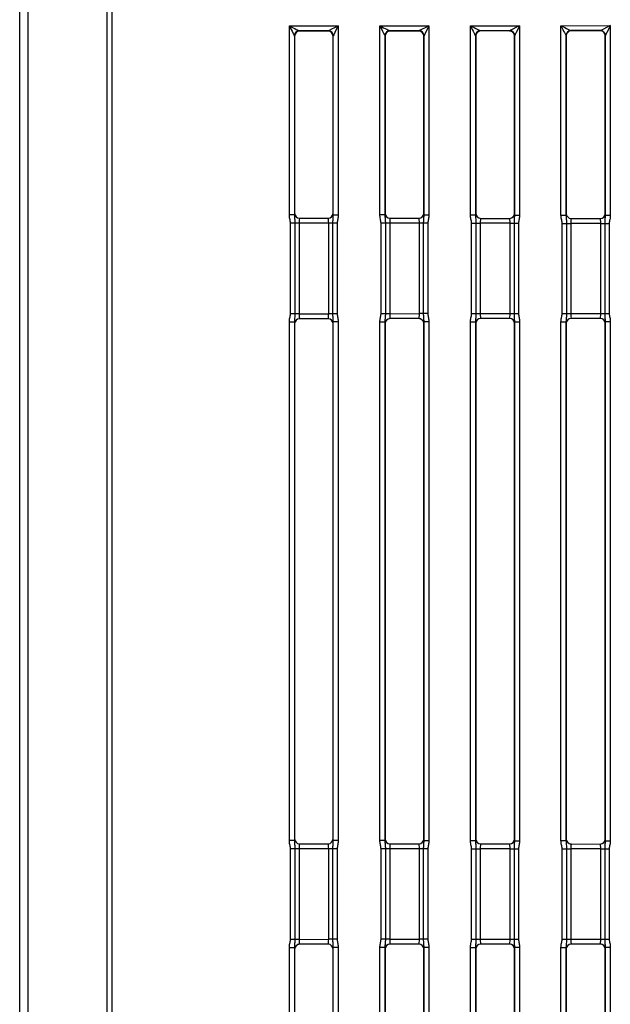
# Model space of a CAD drawing. Extents: x 0 to 1470, y 0 to 1040.
# Drawn here: x 270 to 306, y 449 to 509 of the extents above; entities that cross this region are included whole.
import ezdxf

# ---------------------------------------------------------------- set-up
doc = ezdxf.new("R2010")
doc.units = 0
doc.header["$LTSCALE"] = 3.5
doc.layers.get('0').update_dxf_attribs({"linetype": 'CONTINUOUS'})

msp = doc.modelspace()

# ---------------------------------------------------------------- linework, layer by layer
at = {"color": 7, "linetype": 'CONTINUOUS'}
for p, q in [((269.737, 354.352), (269.737, 513.784)), ((270.229, 513.792), (270.229, 354.352)), ((275.037, 383.179), (275.037, 513.876)), ((275.332, 514.28), (275.332, 383.058)), ((286.102, 508.809), (289.065, 508.811)), ((286.102, 497.339), (286.102, 508.809)), ((288.471, 508.511), (286.706, 508.51)), ((286.707, 508.509), (286.723, 508.493)), ((288.454, 508.495), (286.723, 508.493)), ((288.454, 508.495), (288.471, 508.511)), ((289.065, 508.811), (289.065, 497.324)), ((291.597, 508.814), (294.57, 508.816)), ((291.597, 497.334), (291.597, 508.814)), ((293.976, 508.516), (292.201, 508.515)), ((292.202, 508.514), (292.217, 508.498)), ((293.959, 508.5), (292.217, 508.498)), ((293.959, 508.5), (293.976, 508.516)), ((294.57, 508.816), (294.57, 497.319)), ((297.092, 508.819), (300.075, 508.822)), ((297.092, 497.329), (297.092, 508.819)), ((299.481, 508.521), (297.696, 508.52)), ((297.696, 508.519), (297.712, 508.503)), ((299.464, 508.505), (297.712, 508.503)), ((299.464, 508.505), (299.481, 508.521)), ((300.075, 508.822), (300.075, 497.314)), ((302.587, 508.824), (305.58, 508.827)), ((302.587, 497.324), (302.587, 508.824)), ((304.986, 508.526), (303.191, 508.525)), ((303.191, 508.524), (303.207, 508.508)), ((304.969, 508.51), (303.207, 508.508)), ((304.969, 508.51), (304.986, 508.526)), ((305.58, 508.827), (305.58, 497.309)), ((286.407, 508.21), (286.407, 497.339)), ((286.423, 508.193), (286.407, 508.21)), ((286.423, 508.193), (286.423, 497.432)), ((288.77, 508.212), (288.754, 508.195)), ((288.754, 497.43), (288.754, 508.195)), ((288.771, 497.324), (288.771, 508.212)), ((291.902, 508.215), (291.902, 497.334)), ((291.918, 508.198), (291.902, 508.215)), ((291.918, 508.198), (291.918, 497.427)), ((294.275, 508.217), (294.259, 508.2)), ((294.259, 497.425), (294.259, 508.2)), ((294.276, 497.319), (294.276, 508.217)), ((297.397, 508.22), (297.397, 497.329)), ((297.413, 508.203), (297.397, 508.22)), ((297.413, 508.203), (297.413, 497.422)), ((299.78, 508.222), (299.764, 508.206)), ((299.764, 497.42), (299.764, 508.206)), ((299.781, 497.314), (299.781, 508.222)), ((302.892, 508.225), (302.892, 497.324)), ((302.908, 508.208), (302.892, 508.225)), ((302.908, 508.208), (302.908, 497.417)), ((305.285, 508.227), (305.269, 508.211)), ((305.269, 497.415), (305.269, 508.211)), ((305.286, 497.309), (305.286, 508.227)), ((286.407, 497.339), (286.102, 497.339)), ((286.422, 497.431), (286.423, 497.432)), ((286.723, 497.133), (286.722, 497.132)), ((286.722, 497.132), (288.455, 497.13)), ((286.723, 497.133), (288.454, 497.131)), ((288.455, 497.13), (288.454, 497.131)), ((288.754, 497.43), (288.754, 497.43)), ((289.065, 497.324), (288.771, 497.324)), ((291.902, 497.334), (291.597, 497.334)), ((291.917, 497.426), (291.918, 497.427)), ((292.217, 497.128), (292.217, 497.127)), ((292.217, 497.128), (293.959, 497.126)), ((292.217, 497.127), (293.96, 497.125)), ((293.96, 497.125), (293.959, 497.126)), ((294.259, 497.425), (294.26, 497.425)), ((294.57, 497.319), (294.276, 497.319)), ((297.092, 497.329), (297.397, 497.329)), ((297.412, 497.421), (297.413, 497.422)), ((297.712, 497.123), (297.712, 497.122)), ((297.712, 497.123), (299.464, 497.121)), ((297.712, 497.122), (299.465, 497.12)), ((299.465, 497.12), (299.464, 497.121)), ((299.764, 497.42), (299.765, 497.42)), ((299.781, 497.314), (300.075, 497.314)), ((302.587, 497.324), (302.892, 497.324)), ((302.907, 497.416), (302.908, 497.417)), ((303.207, 497.118), (303.207, 497.117)), ((303.207, 497.118), (304.969, 497.116)), ((303.207, 497.117), (304.97, 497.115)), ((304.97, 497.115), (304.969, 497.116)), ((305.269, 497.415), (305.27, 497.415)), ((305.286, 497.309), (305.58, 497.309)), ((286.172, 491.325), (286.172, 496.832)), ((286.435, 496.832), (286.172, 496.832)), ((286.435, 496.832), (286.435, 491.325)), ((286.697, 496.832), (286.435, 496.832)), ((286.697, 496.832), (286.697, 491.325)), ((288.49, 496.831), (286.697, 496.832)), ((288.747, 496.831), (288.49, 496.831)), ((288.49, 491.327), (288.49, 496.831)), ((289.004, 496.831), (288.747, 496.831)), ((288.747, 491.327), (288.747, 496.831)), ((289.004, 496.831), (289.004, 491.327)), ((291.667, 491.33), (291.667, 496.827)), ((291.93, 496.827), (291.667, 496.827)), ((291.93, 496.827), (291.93, 491.33)), ((292.192, 496.827), (291.93, 496.827)), ((292.192, 496.827), (292.192, 491.33)), ((293.995, 496.826), (292.192, 496.827)), ((294.252, 496.826), (293.995, 496.826)), ((293.995, 491.332), (293.995, 496.826)), ((294.509, 496.826), (294.252, 496.826)), ((294.252, 491.332), (294.252, 496.826)), ((294.509, 496.826), (294.509, 491.332)), ((297.162, 491.335), (297.162, 496.822)), ((297.162, 496.822), (297.425, 496.822)), ((297.425, 496.822), (297.425, 491.335)), ((297.425, 496.822), (297.687, 496.822)), ((297.687, 496.822), (297.687, 491.335)), ((299.5, 496.82), (297.687, 496.822)), ((299.5, 496.82), (299.757, 496.82)), ((299.5, 491.337), (299.5, 496.82)), ((299.757, 496.82), (300.014, 496.82)), ((299.757, 491.337), (299.757, 496.82)), ((300.014, 496.82), (300.014, 491.337)), ((302.657, 491.34), (302.657, 496.817)), ((302.657, 496.817), (302.92, 496.817)), ((302.92, 496.817), (302.92, 491.34)), ((302.92, 496.817), (303.182, 496.817)), ((303.182, 496.817), (303.182, 491.34)), ((305.005, 496.815), (303.182, 496.817)), ((305.005, 496.815), (305.262, 496.815)), ((305.005, 491.342), (305.005, 496.815)), ((305.262, 496.815), (305.519, 496.815)), ((305.262, 491.342), (305.262, 496.815)), ((305.519, 496.815), (305.519, 491.342)), ((286.435, 491.325), (286.172, 491.325)), ((286.697, 491.325), (286.435, 491.325)), ((286.697, 491.325), (288.49, 491.327)), ((288.747, 491.327), (288.49, 491.327)), ((289.004, 491.327), (288.747, 491.327)), ((291.93, 491.33), (291.667, 491.33)), ((292.192, 491.33), (291.93, 491.33)), ((292.192, 491.33), (293.995, 491.332)), ((294.252, 491.332), (293.995, 491.332)), ((294.509, 491.332), (294.252, 491.332)), ((297.162, 491.335), (297.425, 491.335)), ((297.425, 491.335), (297.687, 491.335)), ((297.687, 491.335), (299.5, 491.337)), ((299.5, 491.337), (299.757, 491.337)), ((299.757, 491.337), (300.014, 491.337)), ((302.657, 491.34), (302.92, 491.34)), ((302.92, 491.34), (303.182, 491.34)), ((303.182, 491.34), (305.005, 491.342)), ((305.005, 491.342), (305.262, 491.342)), ((305.262, 491.342), (305.519, 491.342)), ((286.102, 459.339), (286.102, 490.818)), ((286.407, 490.818), (286.102, 490.818)), ((286.407, 490.818), (286.407, 459.339)), ((286.423, 490.725), (286.422, 490.726)), ((286.423, 490.725), (286.423, 459.432)), ((288.455, 491.027), (286.722, 491.025)), ((286.722, 491.025), (286.723, 491.025)), ((288.454, 491.026), (286.723, 491.025)), ((288.454, 491.026), (288.455, 491.027)), ((288.754, 459.43), (288.754, 490.727)), ((288.754, 490.727), (288.754, 490.727)), ((289.065, 490.834), (288.771, 490.834)), ((288.771, 459.324), (288.771, 490.834)), ((289.065, 490.834), (289.065, 459.324)), ((291.597, 459.334), (291.597, 490.823)), ((291.902, 490.823), (291.597, 490.823)), ((291.902, 490.823), (291.902, 459.334)), ((291.918, 490.73), (291.917, 490.731)), ((291.918, 490.73), (291.918, 459.427)), ((293.96, 491.032), (292.217, 491.03)), ((293.959, 491.031), (292.217, 491.03)), ((292.217, 491.03), (292.217, 491.03)), ((293.959, 491.031), (293.96, 491.032)), ((294.259, 459.425), (294.259, 490.732)), ((294.26, 490.732), (294.259, 490.732)), ((294.57, 490.839), (294.276, 490.839)), ((294.276, 459.319), (294.276, 490.839)), ((294.57, 490.839), (294.57, 459.319)), ((297.092, 459.329), (297.092, 490.828)), ((297.092, 490.828), (297.397, 490.828)), ((297.397, 490.828), (297.397, 459.329)), ((297.413, 490.735), (297.412, 490.736)), ((297.413, 490.735), (297.413, 459.422)), ((299.465, 491.037), (297.712, 491.035)), ((299.464, 491.036), (297.712, 491.035)), ((297.712, 491.035), (297.712, 491.035)), ((299.464, 491.036), (299.465, 491.037)), ((299.765, 490.738), (299.764, 490.737)), ((299.764, 459.42), (299.764, 490.737)), ((299.781, 490.844), (300.075, 490.844)), ((299.781, 459.314), (299.781, 490.844)), ((300.075, 490.844), (300.075, 459.314)), ((302.587, 459.324), (302.587, 490.833)), ((302.587, 490.833), (302.892, 490.833)), ((302.892, 490.833), (302.892, 459.324)), ((302.908, 490.74), (302.907, 490.741)), ((302.908, 490.74), (302.908, 459.417)), ((304.97, 491.042), (303.207, 491.041)), ((303.207, 491.041), (303.207, 491.04)), ((304.969, 491.041), (303.207, 491.04)), ((304.969, 491.041), (304.97, 491.042)), ((305.27, 490.743), (305.269, 490.742)), ((305.269, 459.415), (305.269, 490.742)), ((305.286, 490.849), (305.58, 490.849)), ((305.286, 459.309), (305.286, 490.849)), ((305.58, 490.849), (305.58, 459.309)), ((286.422, 459.431), (286.423, 459.432)), ((288.754, 459.43), (288.754, 459.43)), ((291.917, 459.426), (291.918, 459.427)), ((294.259, 459.425), (294.26, 459.425)), ((297.412, 459.421), (297.413, 459.422)), ((299.764, 459.42), (299.765, 459.42)), ((302.907, 459.416), (302.908, 459.417)), ((305.269, 459.415), (305.27, 459.415)), ((286.407, 459.339), (286.102, 459.339)), ((286.172, 453.325), (286.172, 458.832)), ((286.435, 458.832), (286.172, 458.832)), ((286.435, 458.832), (286.435, 453.325)), ((286.697, 458.832), (286.435, 458.832)), ((286.697, 458.832), (286.697, 453.325)), ((288.49, 458.831), (286.697, 458.832)), ((286.723, 459.133), (286.722, 459.132)), ((286.722, 459.132), (288.455, 459.13)), ((286.723, 459.133), (288.454, 459.131)), ((288.455, 459.13), (288.454, 459.131)), ((288.747, 458.831), (288.49, 458.831)), ((288.49, 453.327), (288.49, 458.831)), ((289.004, 458.831), (288.747, 458.831)), ((288.747, 453.327), (288.747, 458.831)), ((289.065, 459.324), (288.771, 459.324)), ((289.004, 458.831), (289.004, 453.327)), ((291.902, 459.334), (291.597, 459.334)), ((291.667, 453.33), (291.667, 458.827)), ((291.93, 458.827), (291.667, 458.827)), ((291.93, 458.827), (291.93, 453.33)), ((292.192, 458.827), (291.93, 458.827)), ((292.192, 458.827), (292.192, 453.33)), ((293.995, 458.826), (292.192, 458.827)), ((292.217, 459.128), (292.217, 459.127)), ((292.217, 459.128), (293.959, 459.126)), ((292.217, 459.127), (293.96, 459.125)), ((293.96, 459.125), (293.959, 459.126)), ((294.252, 458.826), (293.995, 458.826)), ((293.995, 453.332), (293.995, 458.826)), ((294.509, 458.826), (294.252, 458.826)), ((294.252, 453.332), (294.252, 458.826)), ((294.57, 459.319), (294.276, 459.319)), ((294.509, 458.826), (294.509, 453.332)), ((297.092, 459.329), (297.397, 459.329)), ((297.162, 453.335), (297.162, 458.822)), ((297.162, 458.822), (297.425, 458.822)), ((297.425, 458.822), (297.425, 453.335)), ((297.425, 458.822), (297.687, 458.822)), ((297.687, 458.822), (297.687, 453.335)), ((299.5, 458.82), (297.687, 458.822)), ((297.712, 459.123), (297.712, 459.122)), ((297.712, 459.123), (299.464, 459.121)), ((297.712, 459.122), (299.465, 459.12)), ((299.465, 459.12), (299.464, 459.121)), ((299.5, 458.82), (299.757, 458.82)), ((299.5, 453.337), (299.5, 458.82)), ((299.757, 458.82), (300.014, 458.82)), ((299.757, 453.337), (299.757, 458.82)), ((299.781, 459.314), (300.075, 459.314)), ((300.014, 458.82), (300.014, 453.337)), ((302.587, 459.324), (302.892, 459.324)), ((302.657, 453.34), (302.657, 458.817)), ((302.657, 458.817), (302.92, 458.817)), ((302.92, 458.817), (302.92, 453.34)), ((302.92, 458.817), (303.182, 458.817)), ((303.182, 458.817), (303.182, 453.34)), ((305.005, 458.815), (303.182, 458.817)), ((303.207, 459.118), (303.207, 459.117)), ((303.207, 459.118), (304.969, 459.116)), ((303.207, 459.117), (304.97, 459.115)), ((304.97, 459.115), (304.969, 459.116)), ((305.005, 458.815), (305.262, 458.815)), ((305.005, 453.342), (305.005, 458.815)), ((305.262, 458.815), (305.519, 458.815)), ((305.262, 453.342), (305.262, 458.815)), ((305.286, 459.309), (305.58, 459.309)), ((305.519, 458.815), (305.519, 453.342)), ((286.102, 421.339), (286.102, 452.818)), ((286.407, 452.818), (286.102, 452.818)), ((286.435, 453.325), (286.172, 453.325)), ((286.407, 452.818), (286.407, 421.339)), ((286.697, 453.325), (286.435, 453.325)), ((286.697, 453.325), (288.49, 453.327)), ((288.455, 453.027), (286.722, 453.025)), ((286.722, 453.025), (286.723, 453.025)), ((288.454, 453.026), (286.723, 453.025)), ((288.454, 453.026), (288.455, 453.027)), ((288.747, 453.327), (288.49, 453.327)), ((289.004, 453.327), (288.747, 453.327)), ((289.065, 452.834), (288.771, 452.834)), ((288.771, 421.324), (288.771, 452.834)), ((289.065, 452.834), (289.065, 421.324)), ((291.597, 421.334), (291.597, 452.823)), ((291.902, 452.823), (291.597, 452.823)), ((291.93, 453.33), (291.667, 453.33)), ((291.902, 452.823), (291.902, 421.334)), ((292.192, 453.33), (291.93, 453.33)), ((292.192, 453.33), (293.995, 453.332)), ((293.96, 453.032), (292.217, 453.03)), ((293.959, 453.031), (292.217, 453.03)), ((292.217, 453.03), (292.217, 453.03)), ((293.959, 453.031), (293.96, 453.032)), ((294.252, 453.332), (293.995, 453.332)), ((294.509, 453.332), (294.252, 453.332)), ((294.57, 452.839), (294.276, 452.839)), ((294.276, 421.319), (294.276, 452.839)), ((294.57, 452.839), (294.57, 421.319)), ((297.092, 421.329), (297.092, 452.828)), ((297.092, 452.828), (297.397, 452.828)), ((297.162, 453.335), (297.425, 453.335)), ((297.397, 452.828), (297.397, 421.329)), ((297.425, 453.335), (297.687, 453.335)), ((297.687, 453.335), (299.5, 453.337)), ((299.465, 453.037), (297.712, 453.035)), ((299.464, 453.036), (297.712, 453.035)), ((297.712, 453.035), (297.712, 453.035)), ((299.464, 453.036), (299.465, 453.037)), ((299.5, 453.337), (299.757, 453.337)), ((299.757, 453.337), (300.014, 453.337)), ((299.781, 452.844), (300.075, 452.844)), ((299.781, 421.314), (299.781, 452.844)), ((300.075, 452.844), (300.075, 421.314)), ((302.587, 421.324), (302.587, 452.833)), ((302.587, 452.833), (302.892, 452.833)), ((302.657, 453.34), (302.92, 453.34)), ((302.892, 452.833), (302.892, 421.324)), ((302.92, 453.34), (303.182, 453.34)), ((303.182, 453.34), (305.005, 453.342)), ((304.97, 453.042), (303.207, 453.041)), ((303.207, 453.041), (303.207, 453.04)), ((304.969, 453.041), (303.207, 453.04)), ((304.969, 453.041), (304.97, 453.042)), ((305.005, 453.342), (305.262, 453.342)), ((305.262, 453.342), (305.519, 453.342)), ((305.286, 452.849), (305.58, 452.849)), ((305.286, 421.309), (305.286, 452.849)), ((305.58, 452.849), (305.58, 421.309)), ((286.423, 452.725), (286.422, 452.726)), ((286.423, 452.725), (286.423, 421.432)), ((288.754, 421.43), (288.754, 452.727)), ((288.754, 452.727), (288.754, 452.727)), ((291.918, 452.73), (291.917, 452.731)), ((291.918, 452.73), (291.918, 421.427)), ((294.259, 421.425), (294.259, 452.732)), ((294.26, 452.732), (294.259, 452.732)), ((297.413, 452.735), (297.412, 452.736)), ((297.413, 452.735), (297.413, 421.422)), ((299.765, 452.738), (299.764, 452.737)), ((299.764, 421.42), (299.764, 452.737)), ((302.908, 452.74), (302.907, 452.741)), ((302.908, 452.74), (302.908, 421.417)), ((305.27, 452.743), (305.269, 452.742)), ((305.269, 421.415), (305.269, 452.742))]:
    msp.add_line(p, q, dxfattribs=at)
for centre, start, end in [((286.707, 508.209), 90.27424, 179.7892), ((286.707, 508.209), 90.18392, 179.81679), ((288.47, 508.211), 0.27673, 89.76676), ((288.47, 508.211), 0.18352, 89.81648), ((292.202, 508.214), 90.27503, 179.78484), ((292.202, 508.214), 90.18233, 179.81767), ((293.975, 508.216), 0.27105, 89.77244), ((293.975, 508.216), 0.18769, 89.81445), ((297.697, 508.219), 90.27565, 179.78423), ((297.697, 508.219), 90.18251, 179.81749), ((299.48, 508.221), 0.27582, 89.76766), ((299.48, 508.221), 0.18321, 89.81608), ((303.192, 508.224), 90.27443, 179.78758), ((303.192, 508.224), 90.18333, 179.81738), ((304.985, 508.226), 0.27623, 89.76797), ((304.985, 508.226), 0.18251, 89.81749), ((286.723, 497.432), 180.18749, 269.81536), ((288.454, 497.431), 270.18301, 359.81699), ((292.218, 497.427), 180.18322, 269.81643), ((293.959, 497.426), 270.18202, 359.81833), ((297.713, 497.422), 180.18623, 269.81341), ((299.464, 497.421), 270.18357, 359.81678), ((303.208, 497.417), 180.18525, 269.81617), ((304.969, 497.416), 270.18445, 359.81555), ((286.723, 490.725), 90.1852, 179.8123), ((288.454, 490.726), 0.18322, 89.81643), ((292.218, 490.73), 90.18301, 179.81699), ((293.959, 490.732), 0.18217, 89.81747), ((297.713, 490.735), 90.18588, 179.81412), ((299.464, 490.737), 0.18301, 89.81699), ((303.208, 490.74), 90.18439, 179.81454), ((304.969, 490.742), 0.18465, 89.81499), ((286.723, 459.432), 180.18767, 269.815), ((288.454, 459.431), 270.18329, 359.81689), ((292.218, 459.427), 180.18311, 269.81671), ((293.959, 459.426), 270.1821, 359.81808), ((297.713, 459.422), 180.18598, 269.81384), ((299.464, 459.421), 270.18347, 359.81689), ((303.208, 459.417), 180.18535, 269.81589), ((304.969, 459.416), 270.18473, 359.81545), ((286.723, 452.725), 90.18464, 179.81251), ((288.454, 452.726), 0.18301, 89.81699), ((292.218, 452.73), 90.18357, 179.81678), ((293.959, 452.732), 0.18202, 89.81762), ((297.713, 452.735), 90.18588, 179.81412), ((299.464, 452.737), 0.18337, 89.81628), ((303.208, 452.74), 90.18383, 179.81475), ((304.969, 452.742), 0.18445, 89.81555)]:
    msp.add_arc(centre, 0.301, start, end, dxfattribs=at)
for centre, major_axis, ratio, start_param, end_param in [((286.107, 508.809), (0.6, -0.299), 0.00349, 4.7054, 6.223845), ((286.107, 508.809), (-0.3, 0.599), 0.006985, 1.567301, 3.085745), ((286.723, 508.193), (-0.158, 0.256), 0.997962, 5.731376, 7.299433), ((286.107, 508.508), (0.6, 0), 0.052408, 0.05236, 0.069805), ((288.453, 508.194), (0.237, 0.185), 0.99624, 5.621924, 7.189981), ((289.07, 508.811), (0.6, 0.301), 0.003492, 1.577771, 3.078754), ((288.469, 508.811), (0, 0.3), 0.12238, 3.194188, 3.211649), ((289.07, 508.811), (0.3, 0.601), 0.006977, 1.574282, 3.075265), ((291.602, 508.814), (0.6, -0.299), 0.00349, 4.7054, 6.223845), ((291.602, 508.814), (-0.3, 0.599), 0.006985, 1.567301, 3.085745), ((292.218, 508.198), (-0.158, 0.256), 0.997962, 5.731376, 7.299433), ((291.602, 508.513), (0.6, 0), 0.052408, 0.05236, 0.069805), ((293.958, 508.199), (0.237, 0.185), 0.99624, 5.621924, 7.189981), ((294.575, 508.816), (0.6, 0.301), 0.003492, 1.577771, 3.078754), ((293.974, 508.816), (0, 0.3), 0.12238, 3.194188, 3.211649), ((294.575, 508.816), (0.3, 0.601), 0.006977, 1.574282, 3.075265), ((297.097, 508.819), (0.6, -0.299), 0.00349, 4.7054, 6.223845), ((297.097, 508.819), (-0.3, 0.599), 0.006985, 1.567301, 3.085745), ((297.713, 508.203), (-0.158, 0.256), 0.997962, 5.731376, 7.299433), ((297.097, 508.518), (0.6, 0), 0.052408, 0.05236, 0.069805), ((299.463, 508.204), (0.237, 0.185), 0.99624, 5.621924, 7.189981), ((300.08, 508.822), (0.6, 0.301), 0.003492, 1.577771, 3.078754), ((299.479, 508.821), (0, 0.3), 0.12238, 3.194188, 3.211649), ((300.08, 508.822), (0.3, 0.601), 0.006977, 1.574282, 3.075265), ((302.592, 508.824), (0.6, -0.299), 0.00349, 4.7054, 6.223845), ((302.592, 508.824), (-0.3, 0.599), 0.006985, 1.567301, 3.085745), ((303.208, 508.208), (-0.158, 0.256), 0.997962, 5.731376, 7.299433), ((302.592, 508.523), (0.6, 0), 0.052408, 0.05236, 0.069805), ((304.968, 508.209), (0.237, 0.185), 0.99624, 5.621924, 7.189981), ((305.585, 508.827), (0.6, 0.301), 0.003492, 1.577771, 3.078754), ((304.984, 508.826), (0, 0.3), 0.12238, 3.194188, 3.211649), ((305.585, 508.827), (0.3, 0.601), 0.006977, 1.574282, 3.075265), ((286.107, 508.208), (0.3, 0), 0.104816, 0.05236, 0.069805), ((288.769, 508.811), (0, 0.6), 0.052464, 3.194009, 3.21147), ((291.602, 508.213), (0.3, 0), 0.104816, 0.05236, 0.069805), ((294.274, 508.816), (0, 0.6), 0.052464, 3.194009, 3.21147), ((297.097, 508.218), (0.3, 0), 0.104816, 0.05236, 0.069805), ((299.779, 508.821), (0, 0.6), 0.052464, 3.194009, 3.21147), ((302.592, 508.223), (0.3, 0), 0.104816, 0.05236, 0.069805), ((305.284, 508.826), (0, 0.6), 0.052464, 3.194009, 3.21147), ((286.424, 496.832), (0, 0.6), 0.052368, 0.05232, 0.564267), ((286.723, 497.433), (0.158, 0.256), 0.997962, 2.125345, 3.693402), ((286.723, 496.832), (0, 0.3), 0.087283, 0.052207, 1.570652), ((288.453, 497.431), (0.237, -0.185), 0.99624, 5.37639, 6.944447), ((288.453, 496.831), (0, 0.3), 0.12238, 4.712146, 6.23059), ((288.753, 496.831), (0, 0.6), 0.052464, 5.677004, 6.230769), ((291.919, 496.827), (0, 0.6), 0.052368, 0.05232, 0.564267), ((292.218, 497.428), (0.158, 0.256), 0.997962, 2.125345, 3.693402), ((292.218, 496.827), (0, 0.3), 0.087283, 0.052207, 1.570652), ((293.958, 497.426), (0.237, -0.185), 0.99624, 5.37639, 6.944447), ((293.958, 496.826), (0, 0.3), 0.12238, 4.712146, 6.23059), ((294.258, 496.826), (0, 0.6), 0.052464, 5.677004, 6.230769), ((297.414, 496.822), (0, 0.6), 0.052368, 0.05232, 0.564267), ((297.713, 497.423), (0.158, 0.256), 0.997962, 2.125345, 3.693402), ((297.713, 496.822), (0, 0.3), 0.087283, 0.052207, 1.570652), ((299.463, 497.421), (0.237, -0.185), 0.99624, 5.37639, 6.944447), ((299.463, 496.821), (0, 0.3), 0.12238, 4.712146, 6.23059), ((299.763, 496.821), (0, 0.6), 0.052464, 5.677004, 6.230769), ((302.909, 496.817), (0, 0.6), 0.052368, 0.05232, 0.564267), ((303.208, 497.418), (0.158, 0.256), 0.997962, 2.125345, 3.693402), ((303.208, 496.817), (0, 0.3), 0.087283, 0.052207, 1.570652), ((304.968, 497.416), (0.237, -0.185), 0.99624, 5.37639, 6.944447), ((304.968, 496.815), (0, 0.3), 0.12238, 4.712146, 6.23059), ((305.268, 496.815), (0, 0.6), 0.052464, 5.677004, 6.230769), ((286.723, 491.325), (0, 0.3), 0.087283, 1.570941, 3.089386), ((288.453, 491.327), (0, 0.3), 0.12238, 3.194188, 4.712632), ((292.218, 491.33), (0, 0.3), 0.087283, 1.570941, 3.089386), ((293.958, 491.332), (0, 0.3), 0.12238, 3.194188, 4.712632), ((297.713, 491.335), (0, 0.3), 0.087283, 1.570941, 3.089386), ((299.463, 491.337), (0, 0.3), 0.12238, 3.194188, 4.712632), ((303.208, 491.34), (0, 0.3), 0.087283, 1.570941, 3.089386), ((304.968, 491.342), (0, 0.3), 0.12238, 3.194188, 4.712632), ((286.424, 491.325), (0, 0.6), 0.052368, 2.577326, 3.089273), ((286.723, 490.724), (-0.158, 0.256), 0.997962, 5.731376, 7.299433), ((288.453, 490.726), (0.237, 0.185), 0.99624, 5.621924, 7.189981), ((288.753, 491.327), (0, 0.6), 0.052464, 3.194009, 3.747774), ((291.919, 491.33), (0, 0.6), 0.052368, 2.577326, 3.089273), ((292.218, 490.729), (-0.158, 0.256), 0.997962, 5.731376, 7.299433), ((293.958, 490.731), (0.237, 0.185), 0.99624, 5.621924, 7.189981), ((294.258, 491.332), (0, 0.6), 0.052464, 3.194009, 3.747774), ((297.414, 491.335), (0, 0.6), 0.052368, 2.577326, 3.089273), ((297.713, 490.734), (-0.158, 0.256), 0.997962, 5.731376, 7.299433), ((299.463, 490.736), (0.237, 0.185), 0.99624, 5.621924, 7.189981), ((299.763, 491.337), (0, 0.6), 0.052464, 3.194009, 3.747774), ((302.909, 491.34), (0, 0.6), 0.052368, 2.577326, 3.089273), ((303.208, 490.739), (-0.158, 0.256), 0.997962, 5.731376, 7.299433), ((304.968, 490.741), (0.237, 0.185), 0.99624, 5.621924, 7.189981), ((305.268, 491.342), (0, 0.6), 0.052464, 3.194009, 3.747774), ((286.424, 458.832), (0, 0.6), 0.052368, 0.05232, 0.564267), ((286.723, 459.433), (0.158, 0.256), 0.997962, 2.125345, 3.693402), ((288.453, 459.431), (0.237, -0.185), 0.99624, 5.37639, 6.944447), ((288.753, 458.831), (0, 0.6), 0.052464, 5.677004, 6.230769), ((291.919, 458.827), (0, 0.6), 0.052368, 0.05232, 0.564267), ((292.218, 459.428), (0.158, 0.256), 0.997962, 2.125345, 3.693402), ((293.958, 459.426), (0.237, -0.185), 0.99624, 5.37639, 6.944447), ((294.258, 458.826), (0, 0.6), 0.052464, 5.677004, 6.230769), ((297.414, 458.822), (0, 0.6), 0.052368, 0.05232, 0.564267), ((297.713, 459.423), (0.158, 0.256), 0.997962, 2.125345, 3.693402), ((299.463, 459.421), (0.237, -0.185), 0.99624, 5.37639, 6.944447), ((299.763, 458.821), (0, 0.6), 0.052464, 5.677004, 6.230769), ((302.909, 458.817), (0, 0.6), 0.052368, 0.05232, 0.564267), ((303.208, 459.418), (0.158, 0.256), 0.997962, 2.125345, 3.693402), ((304.968, 459.416), (0.237, -0.185), 0.99624, 5.37639, 6.944447), ((305.268, 458.815), (0, 0.6), 0.052464, 5.677004, 6.230769), ((286.723, 458.832), (0, 0.3), 0.087283, 0.052207, 1.570652), ((288.453, 458.831), (0, 0.3), 0.12238, 4.712146, 6.23059), ((292.218, 458.827), (0, 0.3), 0.087283, 0.052207, 1.570652), ((293.958, 458.826), (0, 0.3), 0.12238, 4.712146, 6.23059), ((297.713, 458.822), (0, 0.3), 0.087283, 0.052207, 1.570652), ((299.463, 458.821), (0, 0.3), 0.12238, 4.712146, 6.23059), ((303.208, 458.817), (0, 0.3), 0.087283, 0.052207, 1.570652), ((304.968, 458.815), (0, 0.3), 0.12238, 4.712146, 6.23059), ((286.424, 453.325), (0, 0.6), 0.052368, 2.577326, 3.089273), ((286.723, 452.724), (-0.158, 0.256), 0.997962, 5.731376, 7.299433), ((286.723, 453.325), (0, 0.3), 0.087283, 1.570941, 3.089386), ((288.453, 452.726), (0.237, 0.185), 0.99624, 5.621924, 7.189981), ((288.453, 453.327), (0, 0.3), 0.12238, 3.194188, 4.712632), ((288.753, 453.327), (0, 0.6), 0.052464, 3.194009, 3.747774), ((291.919, 453.33), (0, 0.6), 0.052368, 2.577326, 3.089273), ((292.218, 452.729), (-0.158, 0.256), 0.997962, 5.731376, 7.299433), ((292.218, 453.33), (0, 0.3), 0.087283, 1.570941, 3.089386), ((293.958, 452.731), (0.237, 0.185), 0.99624, 5.621924, 7.189981), ((293.958, 453.332), (0, 0.3), 0.12238, 3.194188, 4.712632), ((294.258, 453.332), (0, 0.6), 0.052464, 3.194009, 3.747774), ((297.414, 453.335), (0, 0.6), 0.052368, 2.577326, 3.089273), ((297.713, 452.734), (-0.158, 0.256), 0.997962, 5.731376, 7.299433), ((297.713, 453.335), (0, 0.3), 0.087283, 1.570941, 3.089386), ((299.463, 452.736), (0.237, 0.185), 0.99624, 5.621924, 7.189981), ((299.463, 453.337), (0, 0.3), 0.12238, 3.194188, 4.712632), ((299.763, 453.337), (0, 0.6), 0.052464, 3.194009, 3.747774), ((302.909, 453.34), (0, 0.6), 0.052368, 2.577326, 3.089273), ((303.208, 452.739), (-0.158, 0.256), 0.997962, 5.731376, 7.299433), ((303.208, 453.34), (0, 0.3), 0.087283, 1.570941, 3.089386), ((304.968, 452.741), (0.237, 0.185), 0.99624, 5.621924, 7.189981), ((304.968, 453.342), (0, 0.3), 0.12238, 3.194188, 4.712632), ((305.268, 453.342), (0, 0.6), 0.052464, 3.194009, 3.747774)]:
    msp.add_ellipse(centre, major_axis=major_axis, ratio=ratio, start_param=start_param, end_param=end_param, dxfattribs=at)
for points in [[(286.172, 496.832), (286.172, 496.919), (286.151, 497.002), (286.116, 497.169), (286.102, 497.253), (286.102, 497.339)], [(286.407, 497.339), (286.405, 497.256), (286.417, 497.175), (286.43, 497.009), (286.435, 496.923), (286.435, 496.832)], [(288.747, 496.831), (288.747, 496.917), (288.751, 497), (288.763, 497.164), (288.772, 497.243), (288.771, 497.324)], [(289.065, 497.324), (289.065, 497.24), (289.053, 497.159), (289.022, 496.995), (289.004, 496.914), (289.004, 496.831)], [(291.667, 496.827), (291.667, 496.914), (291.646, 496.997), (291.611, 497.164), (291.597, 497.248), (291.597, 497.334)], [(291.902, 497.334), (291.9, 497.251), (291.912, 497.17), (291.925, 497.004), (291.93, 496.918), (291.93, 496.827)], [(294.252, 496.826), (294.252, 496.912), (294.256, 496.995), (294.268, 497.159), (294.277, 497.238), (294.276, 497.319)], [(294.57, 497.319), (294.57, 497.235), (294.558, 497.153), (294.527, 496.99), (294.509, 496.909), (294.509, 496.826)], [(297.162, 496.822), (297.162, 496.909), (297.141, 496.992), (297.106, 497.159), (297.092, 497.243), (297.092, 497.329)], [(297.397, 497.329), (297.395, 497.246), (297.407, 497.165), (297.42, 496.999), (297.425, 496.913), (297.425, 496.822)], [(299.757, 496.82), (299.757, 496.907), (299.761, 496.99), (299.773, 497.154), (299.782, 497.233), (299.781, 497.314)], [(300.075, 497.314), (300.075, 497.23), (300.063, 497.148), (300.032, 496.985), (300.014, 496.904), (300.014, 496.82)], [(302.657, 496.817), (302.657, 496.904), (302.636, 496.987), (302.601, 497.154), (302.587, 497.238), (302.587, 497.324)], [(302.892, 497.324), (302.89, 497.241), (302.901, 497.16), (302.915, 496.994), (302.92, 496.908), (302.92, 496.817)], [(305.262, 496.815), (305.262, 496.902), (305.266, 496.985), (305.278, 497.149), (305.287, 497.228), (305.286, 497.309)], [(305.58, 497.309), (305.58, 497.225), (305.568, 497.143), (305.537, 496.98), (305.519, 496.899), (305.519, 496.815)], [(286.102, 490.818), (286.102, 490.904), (286.116, 490.988), (286.151, 491.155), (286.172, 491.239), (286.172, 491.325)], [(286.435, 491.325), (286.435, 491.236), (286.431, 491.15), (286.417, 490.982), (286.405, 490.902), (286.407, 490.818)], [(288.771, 490.834), (288.772, 490.914), (288.763, 490.993), (288.751, 491.155), (288.747, 491.239), (288.747, 491.327)], [(289.004, 491.327), (289.004, 491.243), (289.022, 491.162), (289.053, 490.999), (289.065, 490.917), (289.065, 490.834)], [(291.597, 490.823), (291.597, 490.909), (291.611, 490.993), (291.646, 491.16), (291.667, 491.244), (291.667, 491.33)], [(291.93, 491.33), (291.93, 491.241), (291.926, 491.155), (291.912, 490.987), (291.9, 490.907), (291.902, 490.823)], [(294.276, 490.839), (294.277, 490.919), (294.268, 490.998), (294.256, 491.16), (294.252, 491.244), (294.252, 491.332)], [(294.509, 491.332), (294.509, 491.248), (294.527, 491.167), (294.558, 491.004), (294.57, 490.922), (294.57, 490.839)], [(297.092, 490.828), (297.092, 490.914), (297.106, 490.998), (297.141, 491.165), (297.162, 491.249), (297.162, 491.335)], [(297.425, 491.335), (297.425, 491.246), (297.421, 491.16), (297.407, 490.992), (297.395, 490.912), (297.397, 490.828)], [(299.781, 490.844), (299.782, 490.924), (299.773, 491.003), (299.761, 491.165), (299.757, 491.249), (299.757, 491.337)], [(300.014, 491.337), (300.014, 491.253), (300.032, 491.172), (300.063, 491.009), (300.075, 490.927), (300.075, 490.844)], [(302.587, 490.833), (302.587, 490.919), (302.601, 491.003), (302.636, 491.171), (302.657, 491.254), (302.657, 491.34)], [(302.92, 491.34), (302.92, 491.251), (302.916, 491.165), (302.902, 490.997), (302.89, 490.917), (302.892, 490.833)], [(305.286, 490.849), (305.287, 490.929), (305.278, 491.008), (305.266, 491.17), (305.262, 491.254), (305.262, 491.342)], [(305.519, 491.342), (305.519, 491.258), (305.537, 491.177), (305.568, 491.014), (305.58, 490.932), (305.58, 490.849)], [(286.172, 458.832), (286.172, 458.919), (286.151, 459.002), (286.116, 459.169), (286.102, 459.253), (286.102, 459.339)], [(286.407, 459.339), (286.405, 459.256), (286.417, 459.175), (286.43, 459.009), (286.435, 458.923), (286.435, 458.832)], [(288.747, 458.831), (288.747, 458.917), (288.751, 459), (288.763, 459.164), (288.772, 459.243), (288.771, 459.324)], [(289.065, 459.324), (289.065, 459.24), (289.053, 459.159), (289.022, 458.995), (289.004, 458.914), (289.004, 458.831)], [(291.667, 458.827), (291.667, 458.914), (291.646, 458.997), (291.611, 459.164), (291.597, 459.248), (291.597, 459.334)], [(291.902, 459.334), (291.9, 459.251), (291.912, 459.17), (291.925, 459.004), (291.93, 458.918), (291.93, 458.827)], [(294.252, 458.826), (294.252, 458.912), (294.256, 458.995), (294.268, 459.159), (294.277, 459.238), (294.276, 459.319)], [(294.57, 459.319), (294.57, 459.235), (294.558, 459.153), (294.527, 458.99), (294.509, 458.909), (294.509, 458.826)], [(297.162, 458.822), (297.162, 458.909), (297.141, 458.992), (297.106, 459.159), (297.092, 459.243), (297.092, 459.329)], [(297.397, 459.329), (297.395, 459.246), (297.407, 459.165), (297.42, 458.999), (297.425, 458.913), (297.425, 458.822)], [(299.757, 458.82), (299.757, 458.907), (299.761, 458.99), (299.773, 459.154), (299.782, 459.233), (299.781, 459.314)], [(300.075, 459.314), (300.075, 459.23), (300.063, 459.148), (300.032, 458.985), (300.014, 458.904), (300.014, 458.82)], [(302.657, 458.817), (302.657, 458.904), (302.636, 458.987), (302.601, 459.154), (302.587, 459.238), (302.587, 459.324)], [(302.892, 459.324), (302.89, 459.241), (302.901, 459.16), (302.915, 458.994), (302.92, 458.908), (302.92, 458.817)], [(305.262, 458.815), (305.262, 458.902), (305.266, 458.985), (305.278, 459.149), (305.287, 459.228), (305.286, 459.309)], [(305.58, 459.309), (305.58, 459.225), (305.568, 459.143), (305.537, 458.98), (305.519, 458.899), (305.519, 458.815)], [(286.102, 452.818), (286.102, 452.904), (286.116, 452.988), (286.151, 453.155), (286.172, 453.239), (286.172, 453.325)], [(286.435, 453.325), (286.435, 453.236), (286.431, 453.15), (286.417, 452.982), (286.405, 452.902), (286.407, 452.818)], [(288.771, 452.834), (288.772, 452.914), (288.763, 452.993), (288.751, 453.155), (288.747, 453.239), (288.747, 453.327)], [(289.004, 453.327), (289.004, 453.243), (289.022, 453.162), (289.053, 452.999), (289.065, 452.917), (289.065, 452.834)], [(291.597, 452.823), (291.597, 452.909), (291.611, 452.993), (291.646, 453.16), (291.667, 453.244), (291.667, 453.33)], [(291.93, 453.33), (291.93, 453.241), (291.926, 453.155), (291.912, 452.987), (291.9, 452.907), (291.902, 452.823)], [(294.276, 452.839), (294.277, 452.919), (294.268, 452.998), (294.256, 453.16), (294.252, 453.244), (294.252, 453.332)], [(294.509, 453.332), (294.509, 453.248), (294.527, 453.167), (294.558, 453.004), (294.57, 452.922), (294.57, 452.839)], [(297.092, 452.828), (297.092, 452.914), (297.106, 452.998), (297.141, 453.165), (297.162, 453.249), (297.162, 453.335)], [(297.425, 453.335), (297.425, 453.246), (297.421, 453.16), (297.407, 452.992), (297.395, 452.912), (297.397, 452.828)], [(299.781, 452.844), (299.782, 452.924), (299.773, 453.003), (299.761, 453.165), (299.757, 453.249), (299.757, 453.337)], [(300.014, 453.337), (300.014, 453.253), (300.032, 453.172), (300.063, 453.009), (300.075, 452.927), (300.075, 452.844)], [(302.587, 452.833), (302.587, 452.919), (302.601, 453.003), (302.636, 453.171), (302.657, 453.254), (302.657, 453.34)], [(302.92, 453.34), (302.92, 453.251), (302.916, 453.165), (302.902, 452.997), (302.89, 452.917), (302.892, 452.833)], [(305.286, 452.849), (305.287, 452.929), (305.278, 453.008), (305.266, 453.17), (305.262, 453.254), (305.262, 453.342)], [(305.519, 453.342), (305.519, 453.258), (305.537, 453.177), (305.568, 453.014), (305.58, 452.932), (305.58, 452.849)]]:
    msp.add_open_spline(points, degree=3, knots=[0, 0, 0, 0, 0.5, 0.5, 1, 1, 1, 1], dxfattribs=at)

doc.saveas('drawing.dxf')
